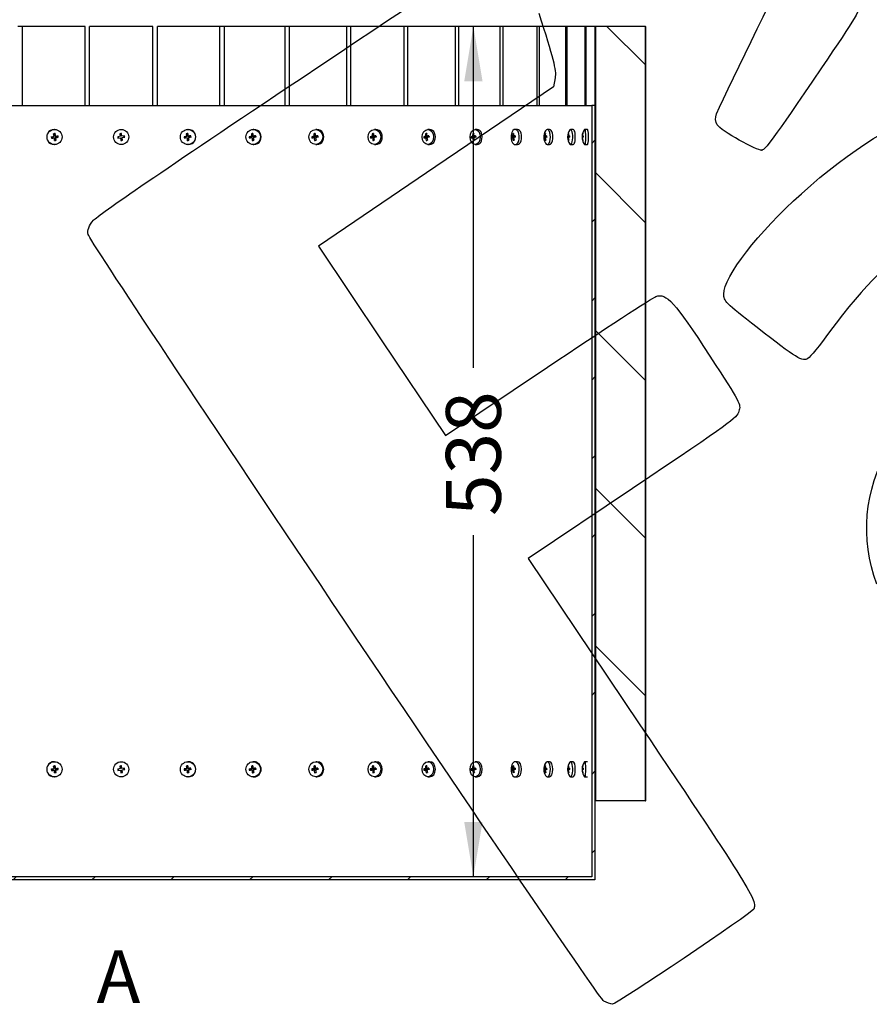
# Model space of a CAD drawing. Units: millimetres. Extents: x 0 to 291, y 0 to 204.
# Drawn here: x 44 to 93, y 28 to 84 of the extents above; entities that cross this region are included whole.
import ezdxf
from ezdxf import colors
from ezdxf.entities.mleader import LeaderData, LeaderLine
from ezdxf.enums import TextEntityAlignment as Align
from ezdxf.math import Vec2, Vec3

# ---------------------------------------------------------------- set-up
doc = ezdxf.new("R2010")
doc.units = ezdxf.units.MM
for name, color, linetype in [('DIN_7505-B_M5X25', 7, 'Continuous'), ('J-9_INTERIOR', 7, 'Continuous'), ('LIST-INDUMACA', 7, 'Continuous'), ('Predeterminado', 7, 'Continuous')]:
    doc.layers.add(name, color=color, linetype=linetype)
doc.styles.add('SEACAD_Arial', font='arial.ttf')
doc.dimstyles.new('ISO', dxfattribs={"dimtxt": 3.125, "dimasz": 3.125, "dimexe": 1.5625, "dimexo": 0, "dimgap": 0.78125, "dimtad": 0, "dimlfac": 10, "dimtxsty": 'SEACAD_Arial', "dimblk1": '_SE_FILLED', "dimblk2": '_SE_FILLED', "dimsah": 1, "dimcen": 1.5625, "dimadec": 1, "dimazin": 0, "dimtfac": 0.5, "dimtmove": 1, "dimatfit": 3, "dimfxl": 1, "dimtolj": 1, "dimarcsym": 0})

# ---------------------------------------------------------------- blocks, each defined once
blk = doc.blocks.new('SE7')
at = {"layer": 'J-9_INTERIOR', "linetype": 'Continuous'}
h = blk.add_hatch(dxfattribs=at)
h.set_pattern_fill('LINE', angle=45, style=0)
h.paths.add_polyline_path([(77.246, 35.132), (77.246, 79.232), (77.066, 79.232), (77.066, 35.312), (23.472, 35.312), (23.472, 79.232), (23.292, 79.232), (23.292, 35.132)])
at = {"layer": 'LIST-INDUMACA', "linetype": 'Continuous'}
h = blk.add_hatch(dxfattribs=at)
h.set_pattern_fill('LINE', scale=2, angle=135, style=0)
h.paths.add_polyline_path([(80.121, 39.632), (80.121, 83.732), (77.269, 83.732), (77.269, 39.632)])
at = {"layer": 'DIN_7505-B_M5X25', "color": 7, "linetype": 'Continuous'}
for p, q in [((46.317, 77.367), (46.304, 77.456)), ((46.308, 77.36), (46.317, 77.367)), ((46.414, 77.381), (46.317, 77.367)), ((46.458, 77.381), (46.414, 77.381)), ((46.428, 77.575), (46.476, 77.582)), ((46.474, 77.864), (46.452, 77.864)), ((46.508, 77.63), (46.476, 77.582)), ((46.476, 77.582), (46.49, 77.483)), ((46.533, 77.483), (46.49, 77.483)), ((46.6, 77.408), (46.503, 77.394)), ((46.546, 77.394), (46.503, 77.394)), ((46.503, 77.394), (46.517, 77.296)), ((46.588, 77.491), (46.6, 77.408)), ((46.687, 77.415), (46.6, 77.408)), ((50.218, 77.47), (50.071, 77.449)), ((50.084, 77.36), (50.231, 77.381)), ((50.132, 77.367), (50.12, 77.456)), ((50.197, 77.617), (50.218, 77.47)), ((50.204, 77.569), (50.293, 77.582)), ((50.231, 77.381), (50.252, 77.235)), ((50.307, 77.483), (50.286, 77.63)), ((50.454, 77.504), (50.307, 77.483)), ((50.32, 77.394), (50.467, 77.415)), ((50.341, 77.247), (50.32, 77.394)), ((50.406, 77.497), (50.419, 77.408)), ((53.851, 77.449), (53.938, 77.456)), ((53.938, 77.456), (54.036, 77.47)), ((53.95, 77.373), (53.938, 77.456)), ((53.975, 77.617), (54.022, 77.569)), ((53.992, 77.47), (54.036, 77.47)), ((54.005, 77.381), (54.048, 77.381)), ((54.022, 77.569), (54.069, 77.576)), ((54.036, 77.47), (54.022, 77.569)), ((54.062, 77.283), (54.048, 77.381)), ((54.086, 77.864), (54.064, 77.864)), ((54.081, 77.483), (54.124, 77.483)), ((54.124, 77.483), (54.221, 77.497)), ((54.23, 77.504), (54.221, 77.497)), ((54.221, 77.497), (54.234, 77.408)), ((57.557, 77.449), (57.682, 77.456)), ((57.678, 77.617), (57.763, 77.569)), ((57.682, 77.456), (57.776, 77.47)), ((57.692, 77.38), (57.682, 77.456)), ((57.691, 77.47), (57.776, 77.47)), ((57.703, 77.381), (57.789, 77.381)), ((57.763, 77.569), (57.768, 77.57)), ((57.776, 77.47), (57.763, 77.569)), ((57.776, 77.483), (57.862, 77.483)), ((57.825, 77.864), (57.782, 77.864)), ((57.802, 77.283), (57.789, 77.381)), ((57.862, 77.483), (57.926, 77.493)), ((61.116, 77.449), (61.275, 77.456)), ((61.23, 77.617), (61.312, 77.585)), ((61.238, 77.47), (61.364, 77.47)), ((61.25, 77.381), (61.333, 77.381)), ((61.275, 77.456), (61.364, 77.47)), ((61.284, 77.381), (61.275, 77.456)), ((61.319, 77.483), (61.445, 77.483)), ((61.411, 77.864), (61.347, 77.864)), ((61.364, 77.47), (61.363, 77.483)), ((61.445, 77.483), (61.466, 77.487)), ((64.453, 77.449), (64.643, 77.456)), ((64.559, 77.617), (64.633, 77.594)), ((64.562, 77.47), (64.726, 77.47)), ((64.573, 77.381), (64.65, 77.381)), ((64.637, 77.483), (64.777, 77.483)), ((64.643, 77.456), (64.726, 77.47)), ((64.651, 77.395), (64.643, 77.456)), ((64.769, 77.864), (64.686, 77.864)), ((64.726, 77.47), (64.725, 77.483)), ((67.502, 77.449), (67.719, 77.456)), ((67.596, 77.47), (67.794, 77.47)), ((67.597, 77.617), (67.662, 77.6)), ((67.605, 77.381), (67.675, 77.381)), ((67.663, 77.483), (67.793, 77.483)), ((67.719, 77.456), (67.794, 77.47)), ((67.725, 77.403), (67.719, 77.456)), ((67.832, 77.864), (67.732, 77.864)), ((67.794, 77.47), (67.793, 77.483)), ((70.2, 77.449), (70.44, 77.456)), ((70.276, 77.47), (70.453, 77.47)), ((70.282, 77.617), (70.337, 77.605)), ((70.284, 77.381), (70.345, 77.381)), ((70.334, 77.483), (70.452, 77.483)), ((70.538, 77.864), (70.423, 77.864)), ((70.44, 77.456), (70.454, 77.459)), ((70.444, 77.413), (70.44, 77.456)), ((72.492, 77.449), (72.702, 77.455)), ((72.549, 77.47), (72.7, 77.47)), ((72.556, 77.381), (72.606, 77.381)), ((72.56, 77.617), (72.605, 77.608)), ((72.597, 77.483), (72.7, 77.483)), ((72.832, 77.864), (72.703, 77.864)), ((74.332, 77.449), (74.492, 77.453)), ((74.369, 77.47), (74.491, 77.47)), ((74.374, 77.381), (74.413, 77.381)), ((74.384, 77.617), (74.417, 77.611)), ((74.406, 77.483), (74.491, 77.483)), ((74.665, 77.864), (74.526, 77.864)), ((75.682, 77.449), (75.79, 77.452)), ((75.698, 77.47), (75.789, 77.47)), ((75.701, 77.381), (75.728, 77.381)), ((75.717, 77.617), (75.738, 77.613)), ((75.723, 77.483), (75.789, 77.483)), ((76.003, 77.864), (75.856, 77.864)), ((76.509, 77.47), (76.568, 77.47)), ((76.511, 77.381), (76.525, 77.381)), ((76.514, 77.449), (76.568, 77.451)), ((76.522, 77.483), (76.568, 77.483)), ((76.532, 77.617), (76.541, 77.616)), ((76.816, 77.864), (76.665, 77.864)), ((46.452, 77), (46.474, 77)), ((46.517, 77.296), (46.469, 77.289)), ((46.563, 77.247), (46.517, 77.296)), ((50.334, 77.296), (50.245, 77.283)), ((54.03, 77.235), (54.062, 77.283)), ((54.11, 77.29), (54.062, 77.283)), ((54.064, 77), (54.086, 77)), ((57.731, 77.235), (57.802, 77.283)), ((57.782, 77), (57.825, 77)), ((57.809, 77.284), (57.802, 77.283)), ((61.28, 77.235), (61.356, 77.268)), ((61.347, 77), (61.411, 77)), ((64.605, 77.235), (64.677, 77.259)), ((64.686, 77), (64.769, 77)), ((67.638, 77.235), (67.704, 77.253)), ((67.732, 77), (67.832, 77)), ((70.318, 77.235), (70.376, 77.248)), ((70.423, 77), (70.538, 77)), ((72.703, 77), (72.832, 77)), ((74.526, 77), (74.665, 77)), ((75.856, 77), (76.003, 77)), ((76.665, 77), (76.816, 77)), ((46.428, 41.575), (46.476, 41.582)), ((46.474, 41.864), (46.452, 41.864)), ((46.508, 41.63), (46.476, 41.582)), ((46.476, 41.582), (46.49, 41.483)), ((46.533, 41.483), (46.49, 41.483)), ((46.588, 41.491), (46.6, 41.408)), ((50.197, 41.617), (50.218, 41.47)), ((50.204, 41.569), (50.293, 41.582)), ((50.307, 41.483), (50.286, 41.63)), ((50.454, 41.504), (50.307, 41.483)), ((50.406, 41.497), (50.419, 41.408)), ((53.975, 41.617), (54.022, 41.569)), ((54.022, 41.569), (54.069, 41.576)), ((54.036, 41.47), (54.022, 41.569)), ((54.086, 41.864), (54.064, 41.864)), ((54.081, 41.483), (54.124, 41.483)), ((54.124, 41.483), (54.221, 41.497)), ((54.23, 41.504), (54.221, 41.497)), ((54.221, 41.497), (54.234, 41.408)), ((57.678, 41.617), (57.763, 41.569)), ((57.763, 41.569), (57.768, 41.57)), ((57.776, 41.47), (57.763, 41.569)), ((57.776, 41.483), (57.862, 41.483)), ((57.825, 41.864), (57.782, 41.864)), ((57.862, 41.483), (57.926, 41.493)), ((61.23, 41.617), (61.312, 41.585)), ((61.319, 41.483), (61.445, 41.483)), ((61.411, 41.864), (61.347, 41.864)), ((61.364, 41.47), (61.363, 41.483)), ((61.445, 41.483), (61.466, 41.487)), ((64.559, 41.617), (64.633, 41.594)), ((64.637, 41.483), (64.777, 41.483)), ((64.769, 41.864), (64.686, 41.864)), ((64.726, 41.47), (64.725, 41.483)), ((67.597, 41.617), (67.662, 41.6)), ((67.663, 41.483), (67.793, 41.483)), ((67.832, 41.864), (67.732, 41.864)), ((67.794, 41.47), (67.793, 41.483)), ((70.282, 41.617), (70.337, 41.605)), ((70.334, 41.483), (70.452, 41.483)), ((70.538, 41.864), (70.423, 41.864)), ((72.56, 41.617), (72.605, 41.608)), ((72.597, 41.483), (72.7, 41.483)), ((72.832, 41.864), (72.703, 41.864)), ((74.384, 41.617), (74.417, 41.611)), ((74.406, 41.483), (74.491, 41.483)), ((74.665, 41.864), (74.526, 41.864)), ((75.717, 41.617), (75.738, 41.613)), ((75.723, 41.483), (75.789, 41.483)), ((76.003, 41.864), (75.856, 41.864)), ((76.522, 41.483), (76.568, 41.483)), ((76.532, 41.617), (76.541, 41.616)), ((76.816, 41.864), (76.665, 41.864)), ((46.317, 41.367), (46.304, 41.456)), ((46.308, 41.36), (46.317, 41.367)), ((46.414, 41.381), (46.317, 41.367)), ((46.458, 41.381), (46.414, 41.381)), ((46.452, 41), (46.474, 41)), ((46.517, 41.296), (46.469, 41.289)), ((46.6, 41.408), (46.503, 41.394)), ((46.546, 41.394), (46.503, 41.394)), ((46.503, 41.394), (46.517, 41.296)), ((46.563, 41.247), (46.517, 41.296)), ((46.687, 41.415), (46.6, 41.408)), ((50.218, 41.47), (50.071, 41.449)), ((50.084, 41.36), (50.231, 41.381)), ((50.132, 41.367), (50.12, 41.456)), ((50.231, 41.381), (50.252, 41.235)), ((50.334, 41.296), (50.245, 41.283)), ((50.32, 41.394), (50.467, 41.415)), ((50.341, 41.247), (50.32, 41.394)), ((53.851, 41.449), (53.938, 41.456)), ((53.938, 41.456), (54.036, 41.47)), ((53.95, 41.373), (53.938, 41.456)), ((53.992, 41.47), (54.036, 41.47)), ((54.005, 41.381), (54.048, 41.381)), ((54.03, 41.235), (54.062, 41.283)), ((54.062, 41.283), (54.048, 41.381)), ((54.11, 41.29), (54.062, 41.283)), ((54.064, 41), (54.086, 41)), ((57.557, 41.449), (57.682, 41.456)), ((57.682, 41.456), (57.776, 41.47)), ((57.692, 41.38), (57.682, 41.456)), ((57.691, 41.47), (57.776, 41.47)), ((57.703, 41.381), (57.789, 41.381)), ((57.731, 41.235), (57.802, 41.283)), ((57.782, 41), (57.825, 41)), ((57.802, 41.283), (57.789, 41.381)), ((57.809, 41.284), (57.802, 41.283)), ((61.116, 41.449), (61.275, 41.456)), ((61.238, 41.47), (61.364, 41.47)), ((61.25, 41.381), (61.333, 41.381)), ((61.275, 41.456), (61.364, 41.47)), ((61.284, 41.381), (61.275, 41.456)), ((61.28, 41.235), (61.356, 41.268)), ((61.347, 41), (61.411, 41)), ((64.453, 41.449), (64.643, 41.456)), ((64.562, 41.47), (64.726, 41.47)), ((64.573, 41.381), (64.65, 41.381)), ((64.605, 41.235), (64.677, 41.259)), ((64.643, 41.456), (64.726, 41.47)), ((64.651, 41.395), (64.643, 41.456)), ((64.686, 41), (64.769, 41)), ((67.502, 41.449), (67.719, 41.456)), ((67.596, 41.47), (67.794, 41.47)), ((67.605, 41.381), (67.675, 41.381)), ((67.638, 41.235), (67.704, 41.253)), ((67.719, 41.456), (67.794, 41.47)), ((67.725, 41.403), (67.719, 41.456)), ((67.732, 41), (67.832, 41)), ((70.2, 41.449), (70.44, 41.456)), ((70.276, 41.47), (70.453, 41.47)), ((70.284, 41.381), (70.345, 41.381)), ((70.318, 41.235), (70.376, 41.248)), ((70.423, 41), (70.538, 41)), ((70.44, 41.456), (70.454, 41.459)), ((70.444, 41.413), (70.44, 41.456)), ((72.492, 41.449), (72.702, 41.455)), ((72.549, 41.47), (72.7, 41.47)), ((72.556, 41.381), (72.606, 41.381)), ((72.703, 41), (72.832, 41)), ((74.332, 41.449), (74.492, 41.453)), ((74.369, 41.47), (74.491, 41.47)), ((74.374, 41.381), (74.413, 41.381)), ((74.526, 41), (74.665, 41)), ((75.682, 41.449), (75.79, 41.452)), ((75.698, 41.47), (75.789, 41.47)), ((75.701, 41.381), (75.728, 41.381)), ((75.856, 41), (76.003, 41)), ((76.509, 41.47), (76.568, 41.47)), ((76.511, 41.381), (76.525, 41.381)), ((76.514, 41.449), (76.568, 41.451)), ((76.665, 41), (76.816, 41))]:
    blk.add_line(p, q, dxfattribs=at)
for centre in [(50.269, 77.432), (50.269, 41.432)]:
    blk.add_circle(centre, 0.432, dxfattribs=at)
for centre, radius, start, end in [((53.957, 77.963), 3.92, 187.5241, 188.8396), ((50.799, 73.744), 3.92, 97.5241, 98.8396), ((46.581, 76.902), 3.92, 7.5241, 8.8396), ((73.152, 77.432), 0.686, 157.4778, 184.4448), ((73.152, 77.432), 0.686, 184.4448, 202.5222), ((75.011, 77.432), 0.686, 148.6817, 183.4181), ((75.011, 77.432), 0.686, 183.4181, 211.3183), ((76.368, 77.432), 0.686, 181.3084, 215.914), ((76.368, 77.432), 0.686, 144.086, 178.5249), ((77.193, 77.432), 0.686, 141.7284, 177.3752), ((77.193, 77.432), 0.686, 184.9692, 218.2716), ((49.739, 81.121), 3.92, 277.5241, 278.8396), ((50.799, 37.744), 3.92, 97.5241, 98.8396), ((46.581, 40.902), 3.92, 7.5241, 8.8396), ((73.152, 41.432), 0.686, 157.4778, 184.4448), ((75.011, 41.432), 0.686, 148.6817, 183.4181), ((76.368, 41.432), 0.686, 144.086, 178.5249), ((77.193, 41.432), 0.686, 141.7284, 177.3752), ((53.957, 41.963), 3.92, 187.5241, 188.8396), ((49.739, 45.121), 3.92, 277.5241, 278.8396), ((73.152, 41.432), 0.686, 184.4448, 202.5222), ((75.011, 41.432), 0.686, 183.4181, 211.3183), ((76.368, 41.432), 0.686, 181.3084, 215.914), ((77.193, 41.432), 0.686, 184.9692, 218.2716)]:
    blk.add_arc(centre, radius, start, end, dxfattribs=at)
for centre, major_axis, ratio, start_param, end_param in [((46.452, 77.432), (0, 0.432), 0.989821, 0, 3.141593), ((46.392, 77.477), (0.678, 0.096), 0.020254, 4.567564, 4.788005), ((46.323, 77.422), (-0.096, 0.675), 0.033154, 1.525044, 1.65708), ((46.404, 77.388), (-0.678, -0.096), 0.020254, 1.425971, 1.646412), ((46.386, 77.507), (0.673, 0.113), 0.151935, 1.36177, 1.493807), ((46.354, 77.426), (-0.098, 0.678), 0.140866, -1.525505, -1.305064), ((46.354, 77.426), (0.098, -0.678), 0.140866, 1.264147, 1.484588), ((46.442, 77.439), (-0.098, 0.678), 0.140866, -1.525505, -1.305064), ((46.392, 77.477), (0.678, 0.096), 0.020254, -1.363681, -1.14324), ((46.404, 77.388), (0.678, 0.096), 0.020254, -1.363681, -1.14324), ((46.442, 77.439), (0.098, -0.678), 0.140866, 1.264147, 1.484588), ((46.47, 77.443), (0.101, -0.675), 0.310607, 1.483469, 1.615505), ((54.134, 77.477), (-0.678, -0.096), 0.020254, -1.363681, -1.14324), ((54.068, 77.422), (-0.101, 0.675), 0.310607, 1.483469, 1.615505), ((54.146, 77.388), (-0.678, -0.096), 0.020254, -1.363681, -1.14324), ((54.131, 77.507), (-0.678, -0.079), 0.191827, -1.492785, -1.360749), ((54.096, 77.426), (-0.098, 0.678), 0.140866, 1.264147, 1.484588), ((54.096, 77.426), (0.098, -0.678), 0.140866, -1.525505, -1.305064), ((54.184, 77.439), (-0.098, 0.678), 0.140866, 1.264147, 1.484588), ((54.134, 77.477), (0.678, 0.096), 0.020254, 1.425971, 1.646412), ((54.086, 77.432), (0, -0.432), 0.989821, 0, 3.141593), ((54.146, 77.388), (-0.678, -0.096), 0.020254, 4.567564, 4.788005), ((54.184, 77.439), (0.098, -0.678), 0.140866, -1.525505, -1.305064), ((54.216, 77.443), (0.096, -0.675), 0.033154, 1.525044, 1.65708), ((57.926, 77.477), (-0.678, -0.094), 0.040095, -1.222201, -1.00176), ((57.865, 77.422), (-0.107, 0.674), 0.441243, 1.460084, 1.59212), ((57.938, 77.388), (-0.678, -0.094), 0.040095, -1.222201, -1.00176), ((57.926, 77.507), (-0.68, -0.06), 0.2061, -1.347826, -1.215789), ((57.89, 77.426), (-0.101, 0.677), 0.278865, 1.242842, 1.463283), ((57.89, 77.426), (0.101, -0.677), 0.278865, 4.736376, 4.956817), ((57.975, 77.439), (-0.101, 0.677), 0.278865, 1.242842, 1.463283), ((57.926, 77.477), (0.678, 0.094), 0.040095, 1.567451, 1.787892), ((57.938, 77.388), (-0.678, -0.094), 0.040095, 4.709044, 4.929485), ((57.975, 77.439), (0.101, -0.677), 0.278865, 4.736376, 4.956817), ((57.825, 77.432), (0, -0.432), 0.959493, 0, 3.141593), ((58.007, 77.443), (0.096, -0.675), 0.108014, 4.606029, 4.738065), ((61.563, 77.477), (-0.679, -0.089), 0.05912, -1.0805, -0.860059), ((61.506, 77.422), (-0.116, 0.672), 0.562896, 1.433189, 1.565226), ((61.574, 77.388), (-0.679, -0.089), 0.05912, -1.0805, -0.860059), ((61.564, 77.507), (-0.681, -0.039), 0.216177, -1.202107, -1.070071), ((61.528, 77.426), (-0.107, 0.677), 0.411187, 1.219704, 1.440145), ((61.528, 77.426), (0.107, -0.677), 0.411187, 4.713237, 4.933678), ((61.609, 77.439), (-0.107, 0.677), 0.411187, 1.219704, 1.440145), ((61.563, 77.477), (-0.679, -0.089), 0.05912, -1.432441, -1.212), ((61.574, 77.388), (-0.679, -0.089), 0.05912, -1.432441, -1.212), ((61.609, 77.439), (0.107, -0.677), 0.411187, 4.713237, 4.933678), ((61.411, 77.432), (0, -0.432), 0.909632, 0, 3.141593), ((61.642, 77.443), (0.099, -0.675), 0.246984, 4.585323, 4.717359), ((64.969, 77.477), (-0.68, -0.082), 0.076941, -0.938491, -0.71805), ((64.919, 77.422), (-0.129, 0.67), 0.67309, 1.400553, 1.532589), ((64.98, 77.388), (-0.68, -0.082), 0.076941, -0.938491, -0.71805), ((64.937, 77.426), (-0.115, 0.675), 0.535138, 1.193399, 1.41384), ((64.973, 77.507), (-0.682, -0.017), 0.221854, -1.055869, -0.923833), ((64.937, 77.426), (-0.115, 0.675), 0.535138, 1.54534, 1.765781), ((65.012, 77.439), (-0.115, 0.675), 0.535138, 1.193399, 1.41384), ((64.969, 77.477), (-0.68, -0.082), 0.076941, -1.290432, -1.069991), ((64.98, 77.388), (-0.68, -0.082), 0.076941, -1.290432, -1.069991), ((65.012, 77.439), (0.115, -0.675), 0.535138, 4.686932, 4.907373), ((64.769, 77.432), (0, -0.432), 0.841254, 0, 3.141593), ((65.044, 77.443), (-0.103, 0.674), 0.380926, 1.421467, 1.553503), ((68.077, 77.477), (-0.681, -0.074), 0.093196, -0.796108, -0.575667), ((68.034, 77.422), (-0.15, 0.665), 0.769582, 1.358304, 1.490341), ((68.086, 77.388), (-0.681, -0.074), 0.093196, -0.796108, -0.575667), ((68.048, 77.426), (-0.128, 0.673), 0.648195, 1.161908, 1.382349), ((68.082, 77.507), (-0.682, 0.005), 0.223015, -0.909399, -0.777362), ((68.048, 77.426), (-0.128, 0.673), 0.648195, 1.513849, 1.73429), ((68.115, 77.439), (-0.128, 0.673), 0.648195, 1.161908, 1.382349), ((68.077, 77.477), (-0.681, -0.074), 0.093196, -1.148048, -0.927607), ((68.086, 77.388), (-0.681, -0.074), 0.093196, -1.148048, -0.927607), ((68.115, 77.439), (0.128, -0.673), 0.648195, 4.655442, 4.875883), ((68.146, 77.443), (-0.111, 0.673), 0.507113, 1.396435, 1.528471), ((67.832, 77.432), (0, -0.432), 0.75575, 0, 3.141593), ((70.822, 77.477), (-0.682, -0.064), 0.107554, -0.653315, -0.432874), ((70.787, 77.422), (-0.182, 0.657), 0.850408, 1.298899, 1.430935), ((70.83, 77.388), (-0.682, -0.064), 0.107554, -0.653315, -0.432874), ((70.797, 77.426), (-0.147, 0.669), 0.748057, 1.121819, 1.34226), ((70.829, 77.507), (-0.682, 0.028), 0.219636, -0.763004, -0.630968), ((70.797, 77.426), (-0.147, 0.669), 0.748057, 1.473759, 1.6942), ((70.855, 77.439), (-0.147, 0.669), 0.748057, 1.121819, 1.34226), ((70.822, 77.477), (-0.682, -0.064), 0.107554, -1.005256, -0.784815), ((70.83, 77.388), (-0.682, -0.064), 0.107554, -1.005256, -0.784815), ((70.855, 77.439), (0.147, -0.669), 0.748057, 4.615352, 4.835793), ((70.885, 77.443), (-0.122, 0.671), 0.622977, 1.366846, 1.498882), ((70.538, 77.432), (0, -0.432), 0.654861, 0, 3.141593), ((73.148, 77.477), (-0.683, -0.053), 0.119723, -0.510112, -0.289671), ((73.122, 77.422), (-0.236, 0.64), 0.913922, 1.205361, 1.337397), ((73.155, 77.388), (-0.683, -0.053), 0.119723, -0.510112, -0.289671), ((72.703, 77.432), (0, -0.432), 0.540641, 0, 4.058101), ((73.127, 77.426), (-0.176, 0.662), 0.832691, 1.066676, 1.287117), ((73.127, 77.426), (-0.176, 0.662), 0.832691, 1.418617, 1.639058), ((73.157, 77.507), (-0.68, 0.049), 0.211785, -0.616987, -0.484951), ((73.176, 77.439), (-0.176, 0.662), 0.832691, 1.066676, 1.287117), ((73.148, 77.477), (-0.683, -0.053), 0.119723, -0.862052, -0.641611), ((73.155, 77.388), (-0.683, -0.053), 0.119723, -0.862052, -0.641611), ((73.176, 77.439), (0.176, -0.662), 0.832691, 4.560209, 4.78065), ((73.203, 77.443), (-0.139, 0.668), 0.726159, 1.32975, 1.461787), ((72.832, 77.432), (0, -0.432), 0.540641, 0, 3.141593), ((74.993, 77.422), (-0.337, 0.593), 0.958831, 1.031441, 1.163478), ((75.009, 77.477), (-0.684, -0.041), 0.129454, -0.366528, -0.146087), ((75.014, 77.388), (-0.684, -0.041), 0.129454, -0.366528, -0.146087), ((74.993, 77.426), (-0.224, 0.647), 0.900373, 0.982517, 1.202958), ((74.993, 77.426), (-0.224, 0.647), 0.900373, 1.334458, 1.554899), ((75.019, 77.507), (-0.679, 0.069), 0.199623, -0.471614, -0.339577), ((75.03, 77.439), (-0.224, 0.647), 0.900373, 0.982517, 1.202958), ((75.009, 77.477), (-0.684, -0.041), 0.129454, -0.718469, -0.498028), ((75.014, 77.388), (-0.684, -0.041), 0.129454, -0.718469, -0.498028), ((75.03, 77.439), (-0.224, 0.647), 0.900373, 1.334458, 1.554899), ((74.526, 77.432), (0, -0.432), 0.415415, 0, 3.740645), ((75.054, 77.443), (-0.165, 0.662), 0.814559, 1.279718, 1.411754), ((74.665, 77.432), (0, -0.432), 0.415415, 0, 3.141593), ((76.366, 77.477), (-0.684, -0.028), 0.13655, 6.060558, 6.280999), ((76.359, 77.422), (-0.54, 0.416), 0.984221, 0.62326, 0.755296), ((76.369, 77.388), (-0.684, -0.028), 0.13655, 6.060558, 6.280999), ((76.355, 77.426), (-0.311, 0.61), 0.949727, 0.833289, 1.05373), ((76.355, 77.426), (-0.311, 0.61), 0.949727, 1.18523, 1.405671), ((76.377, 77.507), (-0.676, 0.088), 0.183398, -0.327093, -0.195056), ((76.38, 77.439), (-0.311, 0.61), 0.949727, 0.833289, 1.05373), ((76.366, 77.477), (-0.684, -0.028), 0.13655, -0.574568, -0.354127), ((76.369, 77.388), (-0.684, -0.028), 0.13655, -0.574568, -0.354127), ((76.38, 77.439), (-0.311, 0.61), 0.949727, 1.18523, 1.405671), ((76.401, 77.443), (-0.206, 0.65), 0.886376, 1.205379, 1.337415), ((75.856, 77.432), (0, -0.432), 0.281733, 0, 3.512579), ((76.003, 77.432), (0, -0.432), 0.281733, 0, 3.141593), ((77.192, 77.477), (0.685, 0.014), 0.140866, 3.063095, 3.283536), ((77.186, 77.426), (-0.487, 0.482), 0.979746, 0.504323, 0.724764), ((77.194, 77.388), (0.685, 0.014), 0.140866, 3.063095, 3.150941), ((77.186, 77.426), (-0.487, 0.482), 0.979746, 0.856263, 1.076704), ((77.195, 77.422), (-0.664, -0.157), 0.989575, 6.007481, 6.108168), ((77.199, 77.439), (-0.487, 0.482), 0.979746, 0.504323, 0.724764), ((77.192, 77.477), (-0.685, -0.014), 0.140866, -0.430439, -0.209998), ((77.194, 77.388), (-0.685, -0.014), 0.140866, -0.430439, -0.209998), ((77.199, 77.439), (-0.487, 0.482), 0.979746, 0.856263, 1.076704), ((77.204, 77.507), (-0.674, 0.105), 0.163439, -0.183557, -0.051521), ((77.216, 77.443), (-0.281, 0.622), 0.940149, 1.07861, 1.210646), ((76.665, 77.432), (0, -0.432), 0.142315, 0, 3.320059), ((76.816, 77.432), (0, -0.432), 0.142315, 0, 3.141593), ((46.407, 77.358), (0.678, 0.079), 0.191827, -1.492785, -1.360749), ((54.153, 77.358), (-0.673, -0.113), 0.151935, 1.36177, 1.493807), ((57.946, 77.358), (-0.67, -0.126), 0.127129, 1.21979, 1.351826), ((61.584, 77.358), (-0.668, -0.137), 0.099734, 1.078761, 1.210797), ((64.991, 77.358), (-0.667, -0.145), 0.07031, 0.938535, 1.070571), ((68.098, 77.358), (-0.665, -0.15), 0.039454, 0.798903, 0.930939), ((70.843, 77.358), (-0.665, -0.152), 0.007795, 0.659614, 0.791651), ((72.703, 77.432), (0, -0.432), 0.540641, 5.366677, 6.283185), ((73.168, 77.358), (-0.665, -0.151), 0.024023, -0.652431, -0.520395), ((75.028, 77.358), (-0.666, -0.148), 0.055351, -0.513, -0.380964), ((74.526, 77.432), (0, -0.432), 0.415415, 5.684133, 6.283185), ((76.383, 77.358), (-0.667, -0.141), 0.085553, -0.373094, -0.241057), ((75.856, 77.432), (0, -0.432), 0.281733, 5.912199, 6.283185), ((77.207, 77.358), (-0.669, -0.132), 0.114013, -0.23248, -0.100444), ((76.665, 77.432), (0, -0.432), 0.142315, 6.104719, 6.283185), ((46.452, 41.432), (0, 0.432), 0.989821, 0, 3.141593), ((46.386, 41.507), (0.673, 0.113), 0.151935, 1.36177, 1.493807), ((46.354, 41.426), (-0.098, 0.678), 0.140866, -1.525505, -1.305064), ((46.442, 41.439), (-0.098, 0.678), 0.140866, -1.525505, -1.305064), ((46.392, 41.477), (0.678, 0.096), 0.020254, -1.363681, -1.14324), ((46.47, 41.443), (0.101, -0.675), 0.310607, 1.483469, 1.615505), ((54.131, 41.507), (-0.678, -0.079), 0.191827, -1.492785, -1.360749), ((54.096, 41.426), (-0.098, 0.678), 0.140866, 1.264147, 1.484588), ((54.184, 41.439), (-0.098, 0.678), 0.140866, 1.264147, 1.484588), ((54.134, 41.477), (0.678, 0.096), 0.020254, 1.425971, 1.646412), ((54.086, 41.432), (0, -0.432), 0.989821, 0, 3.141593), ((54.216, 41.443), (0.096, -0.675), 0.033154, 1.525044, 1.65708), ((57.926, 41.507), (-0.68, -0.06), 0.2061, -1.347826, -1.215789), ((57.89, 41.426), (-0.101, 0.677), 0.278865, 1.242842, 1.463283), ((57.975, 41.439), (-0.101, 0.677), 0.278865, 1.242842, 1.463283), ((57.926, 41.477), (0.678, 0.094), 0.040095, 1.567451, 1.787892), ((57.825, 41.432), (0, 0.432), 0.959493, 3.141593, 6.283185), ((58.007, 41.443), (0.096, -0.675), 0.108014, 4.606029, 4.738065), ((61.564, 41.507), (-0.681, -0.039), 0.216177, -1.202107, -1.070071), ((61.528, 41.426), (-0.107, 0.677), 0.411187, 1.219704, 1.440145), ((61.609, 41.439), (-0.107, 0.677), 0.411187, 1.219704, 1.440145), ((61.563, 41.477), (-0.679, -0.089), 0.05912, -1.432441, -1.212), ((61.411, 41.432), (0, 0.432), 0.909632, 3.141593, 6.283185), ((61.642, 41.443), (0.099, -0.675), 0.246984, 4.585323, 4.717359), ((64.937, 41.426), (-0.115, 0.675), 0.535138, 1.193399, 1.41384), ((64.973, 41.507), (-0.682, -0.017), 0.221854, -1.055869, -0.923833), ((65.012, 41.439), (-0.115, 0.675), 0.535138, 1.193399, 1.41384), ((64.969, 41.477), (-0.68, -0.082), 0.076941, -1.290432, -1.069991), ((64.769, 41.432), (0, 0.432), 0.841254, 3.141593, 6.283185), ((65.044, 41.443), (-0.103, 0.674), 0.380926, 1.421467, 1.553503), ((68.048, 41.426), (-0.128, 0.673), 0.648195, 1.161908, 1.382349), ((68.082, 41.507), (-0.682, 0.005), 0.223015, -0.909399, -0.777362), ((68.115, 41.439), (-0.128, 0.673), 0.648195, 1.161908, 1.382349), ((68.077, 41.477), (-0.681, -0.074), 0.093196, -1.148048, -0.927607), ((68.146, 41.443), (-0.111, 0.673), 0.507113, 1.396435, 1.528471), ((67.832, 41.432), (0, 0.432), 0.75575, 3.141593, 6.283185), ((70.797, 41.426), (-0.147, 0.669), 0.748057, 1.121819, 1.34226), ((70.829, 41.507), (-0.682, 0.028), 0.219636, -0.763004, -0.630968), ((70.855, 41.439), (-0.147, 0.669), 0.748057, 1.121819, 1.34226), ((70.822, 41.477), (-0.682, -0.064), 0.107554, -1.005256, -0.784815), ((70.885, 41.443), (-0.122, 0.671), 0.622977, 1.366846, 1.498882), ((70.538, 41.432), (0, 0.432), 0.654861, 3.141593, 6.283185), ((72.703, 41.432), (0, 0.432), 0.540641, 2.225084, 6.283185), ((72.703, 41.432), (0, 0.432), 0.540641, 0, 0.916508), ((73.127, 41.426), (-0.176, 0.662), 0.832691, 1.066676, 1.287117), ((73.157, 41.507), (-0.68, 0.049), 0.211785, -0.616987, -0.484951), ((73.176, 41.439), (-0.176, 0.662), 0.832691, 1.066676, 1.287117), ((73.148, 41.477), (-0.683, -0.053), 0.119723, -0.862052, -0.641611), ((73.203, 41.443), (-0.139, 0.668), 0.726159, 1.32975, 1.461787), ((72.832, 41.432), (0, 0.432), 0.540641, 3.141593, 6.283185), ((74.993, 41.426), (-0.224, 0.647), 0.900373, 0.982517, 1.202958), ((75.019, 41.507), (-0.679, 0.069), 0.199623, -0.471614, -0.339577), ((75.03, 41.439), (-0.224, 0.647), 0.900373, 0.982517, 1.202958), ((75.009, 41.477), (-0.684, -0.041), 0.129454, -0.718469, -0.498028), ((74.526, 41.432), (0, 0.432), 0.415415, 2.54254, 6.283185), ((74.526, 41.432), (0, 0.432), 0.415415, 0, 0.599052), ((75.054, 41.443), (-0.165, 0.662), 0.814559, 1.279718, 1.411754), ((74.665, 41.432), (0, 0.432), 0.415415, 3.141593, 6.283185), ((76.355, 41.426), (-0.311, 0.61), 0.949727, 0.833289, 1.05373), ((76.377, 41.507), (-0.676, 0.088), 0.183398, -0.327093, -0.195056), ((76.38, 41.439), (-0.311, 0.61), 0.949727, 0.833289, 1.05373), ((76.366, 41.477), (-0.684, -0.028), 0.13655, -0.574568, -0.354127), ((76.401, 41.443), (-0.206, 0.65), 0.886376, 1.205379, 1.337415), ((75.856, 41.432), (0, 0.432), 0.281733, 2.770606, 6.283185), ((75.856, 41.432), (0, 0.432), 0.281733, 0, 0.370987), ((76.003, 41.432), (0, 0.432), 0.281733, 3.141593, 6.283185), ((77.186, 41.426), (-0.487, 0.482), 0.979746, 0.504323, 0.724764), ((77.199, 41.439), (-0.487, 0.482), 0.979746, 0.504323, 0.724764), ((77.192, 41.477), (-0.685, -0.014), 0.140866, -0.430439, -0.209998), ((77.204, 41.507), (-0.674, 0.105), 0.163439, -0.183557, -0.051521), ((77.216, 41.443), (-0.281, 0.622), 0.940149, 1.07861, 1.210646), ((76.665, 41.432), (0, 0.432), 0.142315, 2.963126, 6.283185), ((76.665, 41.432), (0, 0.432), 0.142315, 0, 0.178466), ((46.392, 41.477), (0.678, 0.096), 0.020254, 4.567564, 4.788005), ((46.323, 41.422), (-0.096, 0.675), 0.033154, 1.525044, 1.65708), ((46.404, 41.388), (-0.678, -0.096), 0.020254, 1.425971, 1.646412), ((46.354, 41.426), (0.098, -0.678), 0.140866, 1.264147, 1.484588), ((46.407, 41.358), (0.678, 0.079), 0.191827, -1.492785, -1.360749), ((46.404, 41.388), (0.678, 0.096), 0.020254, -1.363681, -1.14324), ((46.442, 41.439), (0.098, -0.678), 0.140866, 1.264147, 1.484588), ((54.134, 41.477), (-0.678, -0.096), 0.020254, -1.363681, -1.14324), ((54.068, 41.422), (-0.101, 0.675), 0.310607, 1.483469, 1.615505), ((54.146, 41.388), (-0.678, -0.096), 0.020254, -1.363681, -1.14324), ((54.096, 41.426), (0.098, -0.678), 0.140866, -1.525505, -1.305064), ((54.153, 41.358), (-0.673, -0.113), 0.151935, 1.36177, 1.493807), ((54.146, 41.388), (-0.678, -0.096), 0.020254, 4.567564, 4.788005), ((54.184, 41.439), (0.098, -0.678), 0.140866, -1.525505, -1.305064), ((57.926, 41.477), (-0.678, -0.094), 0.040095, -1.222201, -1.00176), ((57.865, 41.422), (-0.107, 0.674), 0.441243, 1.460084, 1.59212), ((57.938, 41.388), (-0.678, -0.094), 0.040095, -1.222201, -1.00176), ((57.89, 41.426), (0.101, -0.677), 0.278865, 4.736376, 4.956817), ((57.946, 41.358), (-0.67, -0.126), 0.127129, 1.21979, 1.351826), ((57.938, 41.388), (-0.678, -0.094), 0.040095, 4.709044, 4.929485), ((57.975, 41.439), (0.101, -0.677), 0.278865, 4.736376, 4.956817), ((61.563, 41.477), (-0.679, -0.089), 0.05912, -1.0805, -0.860059), ((61.506, 41.422), (-0.116, 0.672), 0.562896, 1.433189, 1.565226), ((61.574, 41.388), (-0.679, -0.089), 0.05912, -1.0805, -0.860059), ((61.528, 41.426), (0.107, -0.677), 0.411187, 4.713237, 4.933678), ((61.584, 41.358), (-0.668, -0.137), 0.099734, 1.078761, 1.210797), ((61.574, 41.388), (-0.679, -0.089), 0.05912, -1.432441, -1.212), ((61.609, 41.439), (0.107, -0.677), 0.411187, 4.713237, 4.933678), ((64.969, 41.477), (-0.68, -0.082), 0.076941, -0.938491, -0.71805), ((64.919, 41.422), (-0.129, 0.67), 0.67309, 1.400553, 1.532589), ((64.98, 41.388), (-0.68, -0.082), 0.076941, -0.938491, -0.71805), ((64.937, 41.426), (-0.115, 0.675), 0.535138, 1.54534, 1.765781), ((64.991, 41.358), (-0.667, -0.145), 0.07031, 0.938535, 1.070571), ((64.98, 41.388), (-0.68, -0.082), 0.076941, -1.290432, -1.069991), ((65.012, 41.439), (0.115, -0.675), 0.535138, 4.686932, 4.907373), ((68.077, 41.477), (-0.681, -0.074), 0.093196, -0.796108, -0.575667), ((68.034, 41.422), (-0.15, 0.665), 0.769582, 1.358304, 1.490341), ((68.086, 41.388), (-0.681, -0.074), 0.093196, -0.796108, -0.575667), ((68.048, 41.426), (-0.128, 0.673), 0.648195, 1.513849, 1.73429), ((68.098, 41.358), (-0.665, -0.15), 0.039454, 0.798903, 0.930939), ((68.086, 41.388), (-0.681, -0.074), 0.093196, -1.148048, -0.927607), ((68.115, 41.439), (0.128, -0.673), 0.648195, 4.655442, 4.875883), ((70.822, 41.477), (-0.682, -0.064), 0.107554, -0.653315, -0.432874), ((70.787, 41.422), (-0.182, 0.657), 0.850408, 1.298899, 1.430935), ((70.83, 41.388), (-0.682, -0.064), 0.107554, -0.653315, -0.432874), ((70.797, 41.426), (-0.147, 0.669), 0.748057, 1.473759, 1.6942), ((70.843, 41.358), (-0.665, -0.152), 0.007795, 0.659614, 0.791651), ((70.83, 41.388), (-0.682, -0.064), 0.107554, -1.005256, -0.784815), ((70.855, 41.439), (0.147, -0.669), 0.748057, 4.615352, 4.835793), ((73.148, 41.477), (-0.683, -0.053), 0.119723, -0.510112, -0.289671), ((73.122, 41.422), (-0.236, 0.64), 0.913922, 1.205361, 1.337397), ((73.155, 41.388), (-0.683, -0.053), 0.119723, -0.510112, -0.289671), ((73.127, 41.426), (-0.176, 0.662), 0.832691, 1.418617, 1.639058), ((73.168, 41.358), (-0.665, -0.151), 0.024023, -0.652431, -0.520395), ((73.155, 41.388), (-0.683, -0.053), 0.119723, -0.862052, -0.641611), ((73.176, 41.439), (0.176, -0.662), 0.832691, 4.560209, 4.78065), ((74.993, 41.422), (-0.337, 0.593), 0.958831, 1.031441, 1.163478), ((75.009, 41.477), (-0.684, -0.041), 0.129454, -0.366528, -0.146087), ((75.014, 41.388), (-0.684, -0.041), 0.129454, -0.366528, -0.146087), ((74.993, 41.426), (-0.224, 0.647), 0.900373, 1.334458, 1.554899), ((75.028, 41.358), (-0.666, -0.148), 0.055351, -0.513, -0.380964), ((75.014, 41.388), (-0.684, -0.041), 0.129454, -0.718469, -0.498028), ((75.03, 41.439), (-0.224, 0.647), 0.900373, 1.334458, 1.554899), ((76.366, 41.477), (-0.684, -0.028), 0.13655, 6.060558, 6.280999), ((76.359, 41.422), (-0.54, 0.416), 0.984221, 0.62326, 0.755296), ((76.369, 41.388), (-0.684, -0.028), 0.13655, 6.060558, 6.280999), ((76.355, 41.426), (-0.311, 0.61), 0.949727, 1.18523, 1.405671), ((76.369, 41.388), (-0.684, -0.028), 0.13655, -0.574568, -0.354127), ((76.38, 41.439), (-0.311, 0.61), 0.949727, 1.18523, 1.405671), ((76.383, 41.358), (-0.667, -0.141), 0.085553, -0.373094, -0.241057), ((77.192, 41.477), (0.685, 0.014), 0.140866, 3.063095, 3.283536), ((77.194, 41.388), (0.685, 0.014), 0.140866, 3.063095, 3.150941), ((77.186, 41.426), (-0.487, 0.482), 0.979746, 0.856263, 1.076704), ((77.195, 41.422), (-0.664, -0.157), 0.989575, 6.007481, 6.108168), ((77.194, 41.388), (-0.685, -0.014), 0.140866, -0.430439, -0.209998), ((77.199, 41.439), (-0.487, 0.482), 0.979746, 0.856263, 1.076704), ((77.207, 41.358), (-0.669, -0.132), 0.114013, -0.23248, -0.100444)]:
    blk.add_ellipse(centre, major_axis=major_axis, ratio=ratio, start_param=start_param, end_param=end_param, dxfattribs=at)
for centre, major_axis, ratio in [((46.474, 77.432), (0, -0.432), 0.989821), ((54.064, 77.432), (0, -0.432), 0.989821), ((57.782, 77.432), (0, -0.432), 0.959493), ((61.347, 77.432), (0, -0.432), 0.909632), ((64.686, 77.432), (0, -0.432), 0.841254), ((67.732, 77.432), (0, -0.432), 0.75575), ((70.423, 77.432), (0, -0.432), 0.654861), ((46.474, 41.432), (0, 0.432), 0.989821), ((54.064, 41.432), (0, 0.432), 0.989821), ((57.782, 41.432), (0, -0.432), 0.959493), ((61.347, 41.432), (0, -0.432), 0.909632), ((64.686, 41.432), (0, 0.432), 0.841254), ((67.732, 41.432), (0, 0.432), 0.75575), ((70.423, 41.432), (0, 0.432), 0.654861)]:
    blk.add_ellipse(centre, major_axis=major_axis, ratio=ratio, dxfattribs=at)
at = {"layer": 'J-9_INTERIOR', "color": 7, "linetype": 'Continuous'}
for p, q in [((23.472, 79.232), (77.066, 79.232)), ((77.246, 79.232), (77.066, 79.232)), ((77.066, 79.232), (77.066, 35.312)), ((77.246, 79.232), (77.246, 35.132)), ((77.246, 35.132), (23.292, 35.132)), ((77.066, 35.312), (23.472, 35.312))]:
    blk.add_line(p, q, dxfattribs=at)
at = {"layer": 'LIST-INDUMACA', "color": 7, "linetype": 'Continuous'}
for p, q in [((44.645, 83.732), (44.389, 83.732)), ((48.208, 83.732), (44.645, 83.732)), ((44.645, 79.232), (44.645, 83.732)), ((48.208, 79.232), (48.208, 83.732)), ((52.069, 83.732), (48.469, 83.732)), ((48.469, 79.232), (48.469, 83.732)), ((52.069, 79.232), (52.069, 83.732)), ((55.893, 83.732), (52.33, 83.732)), ((52.33, 79.232), (52.33, 83.732)), ((56.149, 83.732), (55.893, 83.732)), ((55.893, 79.232), (55.893, 83.732)), ((59.603, 83.732), (56.149, 83.732)), ((56.149, 79.232), (56.149, 83.732)), ((59.848, 83.732), (59.603, 83.732)), ((59.603, 79.232), (59.603, 83.732)), ((63.123, 83.732), (59.848, 83.732)), ((59.848, 79.232), (59.848, 83.732)), ((63.352, 83.732), (63.123, 83.732)), ((63.123, 79.232), (63.123, 83.732)), ((66.381, 83.732), (63.352, 83.732)), ((63.352, 79.232), (63.352, 83.732)), ((66.59, 83.732), (66.381, 83.732)), ((66.381, 79.232), (66.381, 83.732)), ((69.311, 83.732), (66.59, 83.732)), ((66.59, 79.232), (66.59, 83.732)), ((69.496, 83.732), (69.311, 83.732)), ((69.311, 79.232), (69.311, 83.732)), ((71.853, 83.732), (69.496, 83.732)), ((69.496, 79.232), (69.496, 83.732)), ((72.01, 83.732), (71.853, 83.732)), ((71.853, 79.232), (71.853, 83.732)), ((73.956, 83.732), (72.01, 83.732)), ((72.01, 79.232), (72.01, 83.732)), ((74.081, 83.732), (73.956, 83.732)), ((73.956, 79.232), (73.956, 83.732)), ((75.577, 83.732), (74.081, 83.732)), ((74.081, 79.232), (74.081, 83.732)), ((75.668, 83.732), (75.577, 83.732)), ((75.577, 79.232), (75.577, 83.732)), ((76.683, 83.732), (75.668, 83.732)), ((75.668, 79.232), (75.668, 83.732)), ((76.738, 83.732), (76.683, 83.732)), ((76.683, 79.232), (76.683, 83.732)), ((77.25, 83.732), (76.738, 83.732)), ((76.738, 79.232), (76.738, 83.732)), ((77.269, 83.732), (77.25, 83.732)), ((77.25, 39.632), (77.25, 83.732)), ((80.121, 83.732), (77.269, 83.732)), ((77.269, 83.732), (77.269, 39.632)), ((80.121, 39.632), (80.121, 83.732)), ((80.121, 83.732), (80.135, 83.732)), ((80.135, 39.632), (80.135, 83.732)), ((77.25, 39.632), (77.246, 39.632)), ((77.269, 39.632), (77.25, 39.632)), ((80.121, 39.632), (77.269, 39.632)), ((80.121, 39.632), (80.135, 39.632))]:
    blk.add_line(p, q, dxfattribs=at)
blk = doc.blocks.new('DMBLK6')
at = {"layer": 'Predeterminado', "linetype": 'Continuous'}
for points in [[(11.798, 76.107), (12.839, 76.107), (12.318, 79.232)], [(11.798, 38.437), (12.318, 35.312), (12.839, 38.437)]]:
    blk.add_hatch(color=7, dxfattribs=at).paths.add_polyline_path(points)
at = {"layer": 'Predeterminado', "color": 7, "linetype": 'Continuous'}
for p, q in [((23.472, 79.232), (10.756, 79.232)), ((12.318, 79.232), (12.318, 62.035)), ((12.318, 52.51), (12.318, 35.312)), ((23.472, 35.312), (10.756, 35.312))]:
    blk.add_line(p, q, dxfattribs=at)
at = {"layer": 'Predeterminado', "color": 7, "linetype": 'Continuous', "style": 'SEACAD_Arial'}
blk.add_text('488', height=3.125, rotation=90, dxfattribs=at).set_placement((10.756, 53.604), align=Align.TOP_LEFT)
blk = doc.blocks.new('_SE_FILLED')
at = {"color": 0}
blk.add_line((0, 0), (-1, 0), dxfattribs=at)
blk.add_solid([(0, 0), (-1, -0.1665), (-1, 0.1665), (0, 0)], dxfattribs=at)
blk = doc.blocks.new('DMBLK7')
at = {"layer": 'Predeterminado', "linetype": 'Continuous'}
for points in [[(69.8, 80.607), (70.842, 80.607), (70.321, 83.732)], [(69.8, 38.437), (70.321, 35.312), (70.842, 38.437)]]:
    blk.add_hatch(color=7, dxfattribs=at).paths.add_polyline_path(points)
at = {"layer": 'Predeterminado', "color": 7, "linetype": 'Continuous'}
for p, q in [((76.6, 83.732), (68.759, 83.732)), ((70.321, 64.285), (70.321, 83.732)), ((70.321, 35.312), (70.321, 54.76))]:
    blk.add_line(p, q, dxfattribs=at)
at = {"layer": 'Predeterminado', "color": 7, "linetype": 'Continuous', "style": 'SEACAD_Arial'}
blk.add_text('538', height=3.125, rotation=90, dxfattribs=at).set_placement((68.759, 55.854), align=Align.TOP_LEFT)
blk = doc.blocks.new('_Dot')
at = {"color": 0, "linetype": 'ByBlock', "lineweight": -2}
blk.add_line((-0.5, 0), (-1, 0), dxfattribs=at)
at = {"color": 0, "linetype": 'ByBlock', "const_width": 0.5}
blk.add_lwpolyline([(-0.25, 0, 1), (0.25, 0, 1)], format="xyb", close=True, dxfattribs=at)
blk = doc.blocks.new('SE341')
at = {"color": 7, "linetype": 'Continuous'}
for p, q in [((74.976, 80.801), (74.875, 80.29)), ((74.875, 80.29), (68.186, 75.749)), ((68.186, 75.749), (61.498, 71.208)), ((61.498, 71.208), (65.116, 65.822)), ((65.116, 65.822), (68.735, 60.436)), ((68.735, 60.436), (74.539, 64.328))]:
    blk.add_line(p, q, dxfattribs=at)
blk = doc.blocks.new('SE340')
blk.add_blockref('SE341', (0, 0))
blk = doc.blocks.new('SE343')
at = {"color": 7, "linetype": 'Continuous'}
for p, q in [((79.377, 57.417), (73.443, 53.43)), ((73.443, 53.43), (79.808, 43.956))]:
    blk.add_line(p, q, dxfattribs=at)
blk = doc.blocks.new('SE342')
blk.add_blockref('SE343', (0, 0))
blk = doc.blocks.new('SE345')
at = {"color": 7, "linetype": 'Continuous'}
blk.add_line((78.244, 28.068), (78.244, 28.068), dxfattribs=at)
blk = doc.blocks.new('SE344')
blk.add_blockref('SE345', (0, 0))
blk = doc.blocks.new('SE353')
at = {"color": 7, "linetype": 'Continuous'}
blk.add_point((86.746, 76.681), dxfattribs=at)
blk = doc.blocks.new('SE352')
blk.add_blockref('SE353', (0, 0))

msp = doc.modelspace()

# ---------------------------------------------------------------- linework, layer by layer
at = {"color": 7, "linetype": 'Continuous'}
for points in [[(60.5081, 80.769), (72.95061, 89.07823), (72.30903, 88.69989), (72.7767, 88.00387)], [(84.16942, 78.7441), (84.95572, 80.50316), (88.18055, 87.09302), (88.29157, 87.16762)], [(92.33644, 85.04869), (92.44457, 84.82289), (92.07409, 84.201), (90.14275, 81.36629)], [(74.04029, 84.48887), (74.85977, 81.97594), (75.05498, 81.20635), (74.97557, 80.8015)], [(90.14275, 81.36629), (87.22305, 77.08092), (86.97592, 76.7401), (86.74566, 76.6814)], [(48.6892, 72.69097), (48.95438, 72.99568), (52.63081, 75.50846), (60.5081, 80.769)], [(88.99695, 74.20346), (94.70927, 79.30115), (99.46655, 80.74931), (103.21784, 78.53243)], [(84.19632, 78.13163), (84.09482, 78.28269), (84.08304, 78.55086), (84.16942, 78.7441)], [(86.74566, 76.6814), (86.49253, 76.61687), (84.42312, 77.79409), (84.19632, 78.13163)], [(84.57371, 68.49252), (84.56264, 69.44877), (86.56279, 72.03122), (88.99695, 74.20346)], [(48.39069, 71.87686), (48.33008, 72.13772), (48.41917, 72.38068), (48.6892, 72.69097)], [(77.74807, 28.2335), (77.35203, 28.44712), (48.52383, 71.30374), (48.39069, 71.87686)], [(95.93513, 71.46032), (94.2498, 70.63909), (92.6248, 69.07642), (90.60106, 66.33087)], [(80.71875, 68.35129), (81.31449, 68.55865), (81.75593, 68.07029), (83.78406, 64.96012)], [(86.48181, 66.57936), (84.65273, 68.00769), (84.57847, 68.08216), (84.57371, 68.49252)], [(74.5388, 64.32844), (77.73097, 66.46901), (80.51193, 68.27931), (80.71875, 68.35129)], [(89.37234, 64.81642), (89.07393, 64.61591), (88.71878, 64.83252), (86.48181, 66.57936)], [(90.60106, 66.33087), (90.04777, 65.58023), (89.49484, 64.89873), (89.37234, 64.81642)], [(83.78406, 64.96012), (85.54924, 62.2532), (85.56452, 62.22416), (85.43881, 61.8162)], [(85.43881, 61.8162), (85.31767, 61.42307), (85.04322, 61.22388), (79.37741, 57.41698)], [(93.28683, 51.97148), (92.33394, 54.58447), (92.5774, 57.30814), (93.98221, 59.75107)], [(79.80794, 43.95643), (86.12492, 34.55488), (86.49557, 33.95497), (86.28492, 33.47398)], [(86.28492, 33.47398), (86.18167, 33.23822), (78.49252, 28.06849), (78.24417, 28.06759)], [(78.24405, 28.06777), (78.1408, 28.06747), (77.91761, 28.14205), (77.74807, 28.2335)]]:
    msp.add_open_spline(points, degree=3, dxfattribs=at)

# ---------------------------------------------------------------- block references
for name in ['SE340', 'SE352', 'SE342', 'SE344']:
    msp.add_blockref(name, (0, 0))
at = {"layer": 'Predeterminado'}
msp.add_blockref('SE7', (0, 0), dxfattribs=at)

# ---------------------------------------------------------------- texts
at = {"layer": 'Predeterminado', "color": 7, "linetype": 'Continuous', "style": 'SEACAD_Arial'}
msp.add_text('A', height=3, dxfattribs=at).set_placement((48.86693, 31.13232), align=Align.TOP_LEFT)

# ---------------------------------------------------------------- dimensions: what is measured, and where the dimension line sits
at = {"layer": 'Predeterminado', "color": 7, "linetype": 'Continuous'}
for base, p1, p2, angle, picture, middle, dimtype in [((70.32115, 83.73232), (77.06577, 35.31232), (76.60025, 83.73232), 90, 'DMBLK7', (70.32115, 59.52232), 160), ((12.3184, 79.23232), (77.06577, 79.23232), (77.06577, 35.31232), 270, 'DMBLK6', (12.3184, 57.27232), 161)]:
    dim = msp.add_linear_dim(base=base, p1=p1, p2=p2, angle=angle, text='\\A1;<>', dimstyle='ISO', override={"dimlfac": 11.111111, "dimtmove": 0, "dimtolj": 0}, dxfattribs=at)
    dim.commit()
    dim.dimension.update_dxf_attribs({"geometry": picture, "text_midpoint": middle, "dimtype": dimtype})

# ---------------------------------------------------------------- leaders
ml = msp.add_multileader_mtext('Standard', dxfattribs=at)
ml.set_content('{\\pxsm0.9;\\fArial TUR|b0||i0||c0|p34;\\W1.;Jardinera modelo Newport con estructura en acero galvanizado y madera de Guinea.\\P}', color=256)
ml.set_leader_properties()
ml.set_arrow_properties(name='DOT')
ml.build(insert=Vec2(0, 0))
ml.multileader.update_dxf_attribs({"leader_type": 0, "dogleg_length": 0, "arrow_head_size": 2.5})
ctx = ml.context
ctx.base_point, ctx.char_height, ctx.arrow_head_size, ctx.landing_gap_size = Vec3(6.63944, 191.89733), 2.5, 2.5, 0.875
notes = []
notes.append((ctx, [(0, (0, 0, 0), (0, 0), (1, 0), 1, [])]))
ctx.mtext.insert = Vec3(8.63944, 193.51358)
for ctx, leaders in notes:
    for number, flags, end, landing, length, lines in leaders:
        leader = LeaderData()
        leader.index, (leader.has_last_leader_line, leader.has_dogleg_vector, leader.attachment_direction) = number, flags
        leader.last_leader_point, leader.dogleg_vector, leader.dogleg_length = Vec3(end), Vec3(landing), length
        for number, points, colour, breaks in lines:
            line = LeaderLine()
            line.index, line.vertices, line.color, line.breaks = number, Vec3.list(points), colors.encode_raw_color(colour), breaks
            leader.lines.append(line)
        ctx.leaders.append(leader)

doc.saveas('drawing.dxf')
